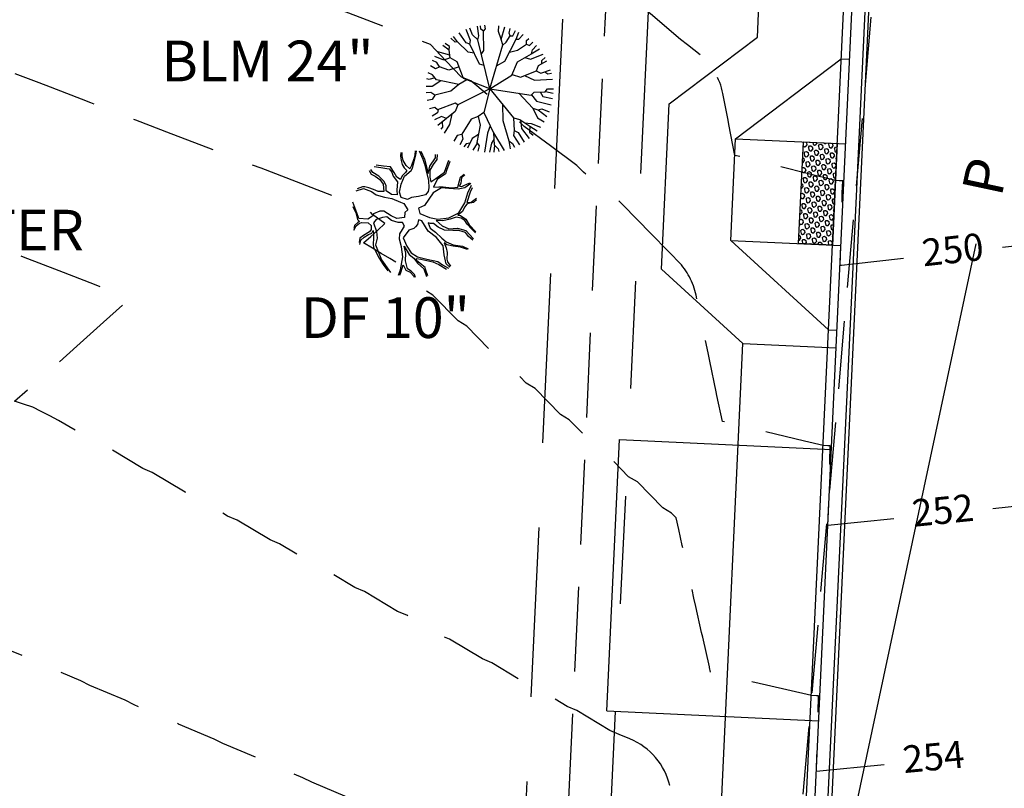
# Model space of a CAD drawing. Units: feet. Extents: x 1448 to 1656891, y 3248 to 275936.
# Drawn here: x 4037 to 4095, y 3861 to 3907 of the extents above; entities that cross this region are included whole.
import ezdxf
from ezdxf.enums import TextEntityAlignment as Align

# ---------------------------------------------------------------- set-up
doc = ezdxf.new("R2010")
doc.units = ezdxf.units.FT
doc.header["$LTSCALE"] = 40
doc.header["$MEASUREMENT"] = 0
for name, pattern in [('DASHED2', [0.375, 0.25, -0.125]), ('HIDDEN2', [0.1875, 0.125, -0.0625]), ('MEANDER', [0.15, 0.1, -0.05]), ('PHANTOM2', [31.75, 15.875, -3.175, 3.175, -3.175, 3.175, -3.175])]:
    doc.linetypes.add(name, pattern=pattern)
for name, color, linetype in [('84TH-CONT-MJR', 171, 'HIDDEN2'), ('84TH-CONT-MNR', 151, 'HIDDEN2'), ('BOUNDARY', 3, 'PHANTOM2'), ('e-water-50', 155, 'MEANDER'), ('EASEMENT', 40, 'DASHED2'), ('EG-REVISED-CONT-MJR', 171, 'HIDDEN2'), ('EG-REVISED-CONT-MNR', 151, 'HIDDEN2'), ('P-CURB-L', 171, 'CONTINUOUS'), ('P-SDMN-L', 171, 'CONTINUOUS'), ('P-SDSS-L', 171, 'CONTINUOUS'), ('P-WALK-L', 171, 'CONTINUOUS'), ('TREE-BLM', 141, 'CONTINUOUS'), ('TREE-BLM-SAVE', 171, 'CONTINUOUS'), ('TREE-DF-SAVE', 171, 'CONTINUOUS'), ('TRIAD-POWER-OH-L', 171, 'CONTINUOUS')]:
    doc.layers.add(name, color=color, linetype=linetype)
doc.styles.add('L120', font='simplex.shx', dxfattribs={"height": 4.8})
doc.styles.add('L40', font='simplex.shx', dxfattribs={"height": 1.6})
doc.styles.add('L80', font='simplex.shx', dxfattribs={"height": 3.2})

msp = doc.modelspace()

# ---------------------------------------------------------------- hatches: boundary and pattern name
at = {"layer": 'P-WALK-L'}
h = msp.add_hatch(dxfattribs=at)
h.set_pattern_fill('CONGLOM1', color=256, scale=0.75, angle=278.63889, style=0)
h.set_pattern_definition([(278.638889, (-1141.68016, 6431.12817), (0.341658322, -0.251534472), [0.15, -0.45]), (278.638889, (-1141.4577, 6431.16197), (0.341658322, -0.251534472), [0.15, -0.45]), (8.638889, (-1141.61727, 6431.2136), (0.251534472, 0.341658322), [0.075, -0.225]), (323.638889, (-1141.54312, 6431.22485), (0.251534472, 0.341658322), [0.106066017, -0.31819805]), (323.638889, (-1141.65763, 6430.97988), (0.251534472, 0.341658322), [0.106066017, -0.31819805]), (53.638889, (-1141.68016, 6431.12817), (-0.341658322, 0.251534472), [0.106066017, -0.31819805]), (53.638889, (-1141.49806, 6430.92826), (-0.341658322, 0.251534472), [0.106066017, -0.31819805])])
h.paths.add_polyline_path([(4083.543, 3899.327), (4085.541, 3899.233), (4085.26, 3893.24), (4083.262, 3893.333)])

# ---------------------------------------------------------------- linework, layer by layer
at = {"layer": '84TH-CONT-MJR', "elevation": 250, "flags": 128}
for points in [[(4089.45, 3892.454), (4086.477, 3892.124), (4085.784, 3892.047), (4085.707, 3892.038), (4085.707, 3892.047), (4085.708, 3892.05), (4085.751, 3893.472), (4085.769, 3894.05), (4085.795, 3894.898), (4085.831, 3896.049), (4085.839, 3896.327), (4085.861, 3897.028), (4085.647, 3897.038), (4085.442, 3897.047), (4083.762, 3897.469), (4080.494, 3898.288), (4080.488, 3898.29), (4080.43, 3898.305), (4079.51, 3898.537), (4079.15, 3900.367), (4079.101, 3900.615), (4078.795, 3902.183), (4078.795, 3902.183, 0.170223), (4077.462, 3904.469), (4077.462, 3904.469)], [(4143.731, 3877.42), (4143.731, 3877.42, 0.016965), (4142.076, 3878.605), (4126.823, 3888.766), (4125.299, 3889.708), (4120.449, 3893.338), (4120.087, 3893.684, 0.046177), (4117.165, 3890.003), (4112.749, 3890.918), (4112.682, 3890.931), (4106.801, 3892.15), (4101.1, 3893.331), (4099.793, 3893.603), (4099.092, 3893.524), (4098.466, 3893.454), (4095.289, 3893.102)]]:
    msp.add_lwpolyline(points, format="xyb", dxfattribs=at)
at = {"layer": '84TH-CONT-MNR', "flags": 128}
for points, elevation in [([(4088.867, 3877.109), (4084.988, 3876.715), (4085.017, 3877.661), (4085.029, 3878.067), (4085.058, 3879.063), (4085.088, 3880.066), (4085.1, 3880.466), (4085.129, 3881.412), (4084.991, 3881.418), (4084.709, 3881.431), (4083.611, 3881.693), (4081.29, 3882.247), (4079.759, 3882.614), (4079.599, 3882.652), (4078.774, 3882.85), (4078.448, 3884.382), (4078.404, 3884.592), (4078.023, 3886.404), (4077.921, 3886.89), (4077.601, 3888.426), (4077.443, 3889.188), (4077.215, 3890.293), (4077.215, 3890.293, 0.144158), (4076.155, 3892.289), (4076.155, 3892.289)], 252), ([(4146.102, 3862.924), (4146.102, 3862.924, 0.054083), (4141.13, 3867.066), (4120.172, 3880.991), (4113.671, 3880.073), (4113.534, 3880.079), (4113.251, 3880.093), (4113.166, 3878.749), (4113.102, 3877.761), (4113.038, 3876.753), (4112.951, 3875.403), (4112.329, 3875.526), (4111.963, 3875.598), (4108.023, 3876.377), (4103.961, 3877.179), (4099.068, 3878.151), (4096.523, 3877.889), (4094.703, 3877.703)], 252), ([(4138.912, 3855.238), (4138.912, 3855.238, 0.0896), (4133.14, 3859.392), (4119.018, 3866.129), (4115.43, 3865.656), (4112.98, 3865.333), (4112.684, 3865.347), (4112.56, 3865.352), (4112.522, 3864.764), (4112.491, 3864.29), (4112.392, 3862.768), (4112.271, 3860.906), (4112.2, 3860.92), (4111.282, 3861.094), (4099.223, 3863.386), (4098.383, 3863.546), (4097.958, 3863.506), (4097.532, 3863.465), (4094.162, 3863.147)], 254), ([(4087.816, 3848.795), (4083.662, 3848.431), (4083.693, 3849.562), (4083.708, 3850.098), (4083.731, 3850.921), (4083.764, 3852.098), (4083.781, 3852.674), (4083.482, 3852.688), (4083.361, 3852.694), (4080.892, 3853.237), (4078.407, 3853.783), (4078.149, 3853.84), (4077.421, 3854), (4077.336, 3854.359), (4077.324, 3854.402), (4077.31, 3854.458), (4076.838, 3856.427), (4076.755, 3856.773), (4076.356, 3858.452), (4076.203, 3859.101), (4075.878, 3860.476), (4075.673, 3861.354), (4075.673, 3861.354, 0.24079), (4073.32, 3864.134), (4073.32, 3864.134)], 256)]:
    msp.add_lwpolyline(points, format="xyb", dxfattribs=dict(at, elevation=elevation))
at = {"layer": '84TH-CONT-MNR', "elevation": 254, "flags": 128}
msp.add_lwpolyline([(4088.303, 3862.595), (4084.308, 3862.218), (4084.346, 3863.503), (4084.362, 3864.083), (4084.385, 3864.882), (4084.42, 3866.082), (4084.425, 3866.264), (4084.437, 3866.672), (4084.314, 3866.677), (4084.018, 3866.691), (4081.366, 3867.298), (4079.065, 3867.824), (4078.26, 3868.008), (4078.08, 3868.049), (4078.012, 3868.346), (4078.003, 3868.385), (4077.607, 3870.137), (4077.545, 3870.409), (4077.204, 3871.931), (4077.092, 3872.433), (4076.803, 3873.729), (4076.642, 3874.456), (4076.405, 3875.53), (4076.196, 3876.479), (4076.048, 3877.157)], dxfattribs=at)
at = {"layer": 'BOUNDARY', "ltscale": 0.05}
msp.add_line((4084.359, 4119.477), (4069.748, 3808.097), dxfattribs=at)
at = {"layer": 'e-water-50'}
msp.add_line((4079.87, 3819.03), (4088.238, 3914.591), dxfattribs=at)
at = {"layer": 'EASEMENT'}
msp.add_line((4064.676, 3806.675), (4070.645, 3933.811), dxfattribs=at)
at = {"layer": 'EG-REVISED-CONT-MJR', "elevation": 250, "flags": 128}
msp.add_lwpolyline([(4077.462, 3904.469), (4076.717, 3905.057), (4076.304, 3905.36), (4074.529, 3906.874), (4074.116, 3907.177), (4072.34, 3908.691), (4072.012, 3908.965), (4070.236, 3910.479), (4069.908, 3910.753), (4069.666, 3911.01), (4067.89, 3912.523), (4067.647, 3912.78), (4065.872, 3914.294), (4065.36, 3914.491), (4064.414, 3915.3), (4063.469, 3916.109), (4062.957, 3916.306), (4061.56, 3917.148), (4059.59, 3918.243), (4059.078, 3918.44), (4058.566, 3918.636), (4056.596, 3919.731), (4056.084, 3919.928), (4054.114, 3921.023), (4053.603, 3921.22), (4051.632, 3922.315), (4051.1, 3922.616), (4049.13, 3923.711), (4048.597, 3924.013), (4046.627, 3925.108), (4046.094, 3925.41), (4044.124, 3926.505), (4043.591, 3926.806), (4041.621, 3927.901), (4041.089, 3928.203), (4039.119, 3929.298), (4038.586, 3929.6), (4036.616, 3930.694), (4036.083, 3930.996), (4034.884, 3931.805), (4034.352, 3932.107), (4033.153, 3932.915), (4032.62, 3933.217), (4031.789, 3934.147), (4030.958, 3935.077), (4030.772, 3935.238), (4030.683, 3935.221), (4030.113, 3935.402), (4029.544, 3935.582), (4019.249, 3940.708), (4018.748, 3941.007), (4017.444, 3940.437), (4016.942, 3940.736), (4016.441, 3941.035), (4015.939, 3941.335), (4013.981, 3942.346), (4013.48, 3942.645), (4011.521, 3943.656), (4011.02, 3943.955), (4009.061, 3944.966), (4008.56, 3945.265), (4006.601, 3946.276), (4006.1, 3946.576), (4006.055, 3946.638), (4003.953, 3947.678), (4003.442, 3947.976), (4001.34, 3949.016), (4000.829, 3949.313), (3998.727, 3950.354), (3998.216, 3950.651), (3996.115, 3951.692), (3995.604, 3951.989), (3993.502, 3953.03), (3992.991, 3953.327), (3990.889, 3954.368), (3990.378, 3954.665), (3988.276, 3955.706), (3987.765, 3956.003), (3985.761, 3957.05), (3985.243, 3957.302), (3983.239, 3958.349), (3981.306, 3958.75), (3980.788, 3959.003), (3980.27, 3959.255), (3978.204, 3960.263), (3977.685, 3960.515), (3975.619, 3961.523), (3975.101, 3961.775), (3973.035, 3962.782), (3972.517, 3963.035), (3970.451, 3964.042), (3969.932, 3964.295), (3967.866, 3965.302), (3967.348, 3965.555), (3965.282, 3966.562), (3964.764, 3966.815), (3962.697, 3967.822), (3962.179, 3968.075), (3960.113, 3969.082), (3959.533, 3969.132), (3957.466, 3970.14), (3956.886, 3970.19), (3954.82, 3971.197), (3954.239, 3971.247), (3953.989, 3971.369)], dxfattribs=at)
at = {"layer": 'EG-REVISED-CONT-MNR', "flags": 128}
for points, elevation in [([(4076.155, 3892.289), (4075.784, 3892.668), (4074.353, 3894.13), (4073.957, 3894.535), (4072.526, 3895.997), (4072.13, 3896.402), (4070.578, 3897.544), (4070.182, 3897.949), (4068.63, 3899.091), (4067.079, 3900.233), (4066.682, 3900.639), (4065.447, 3901.671), (4065.253, 3901.814), (4065.174, 3901.898), (4063.939, 3902.931), (4063.383, 3903.144), (4062.472, 3904.111), (4061.561, 3905.078), (4059.635, 3905.818), (4059.08, 3906.032), (4057.155, 3906.772), (4056.599, 3906.986), (4054.674, 3907.727), (4054.119, 3907.94), (4052.194, 3908.681), (4051.638, 3908.894), (4049.713, 3909.635), (4049.158, 3909.849), (4047.233, 3910.589), (4046.677, 3910.803), (4044.673, 3911.938), (4044.118, 3912.152), (4042.114, 3913.287), (4041.559, 3913.501), (4039.555, 3914.637), (4038.999, 3914.85), (4036.995, 3915.986), (4036.44, 3916.199), (4034.436, 3917.335), (4033.881, 3917.548), (4031.877, 3918.684), (4031.321, 3918.898), (4030.89, 3919.142), (4028.886, 3920.278), (4026.882, 3921.413), (4024.878, 3922.549), (4024.542, 3922.484), (4022.399, 3923.164), (4019.52, 3924.013), (4017.377, 3924.693), (4015.491, 3925.819), (4014.972, 3925.991), (4013.085, 3927.117), (4012.566, 3927.289), (4010.68, 3928.414), (4010.161, 3928.586), (4008.274, 3929.712), (4007.755, 3929.884), (4005.869, 3931.01), (4003.983, 3932.136), (4002.096, 3933.261), (4000.21, 3934.387), (3999.359, 3932.525), (3998.508, 3930.662), (3998.41, 3930.166), (3998.313, 3929.669), (3998.215, 3929.173), (3997.712, 3929.343), (3997.208, 3929.513), (3996.705, 3929.684), (3996.202, 3929.854), (3995.698, 3930.024), (3995.195, 3930.195), (3995.404, 3930.635), (3995.612, 3931.075), (3995.821, 3931.514), (3995.635, 3932.035), (3995.448, 3932.556), (3995.262, 3933.076), (3995.075, 3933.597), (3994.889, 3934.117), (3995.024, 3934.465), (3995.79, 3936.444), (3996.556, 3938.423), (3994.634, 3939.542), (3992.712, 3940.66), (3990.79, 3941.778), (3988.868, 3942.896), (3986.946, 3944.014), (3986.636, 3944.195), (3984.714, 3945.313), (3984.265, 3945.532), (3982.343, 3946.65), (3981.719, 3946.703), (3979.769, 3947.653), (3979.145, 3947.707), (3977.195, 3948.656), (3975.245, 3949.606), (3974.621, 3949.659), (3972.671, 3950.609), (3972.047, 3950.663), (3970.098, 3951.612), (3969.474, 3951.666), (3967.524, 3952.615), (3966.9, 3952.669), (3964.95, 3953.619), (3964.326, 3953.672), (3962.376, 3954.622), (3961.752, 3954.676), (3959.803, 3955.625), (3959.179, 3955.679), (3957.229, 3956.628), (3955.045, 3956.816), (3953.707, 3956.932)], 252), ([(4076.048, 3877.157), (4075.767, 3877.444), (4075.25, 3877.755), (4073.758, 3879.28), (4073.24, 3879.591), (4071.748, 3881.117), (4071.23, 3881.428), (4069.738, 3882.953), (4069.221, 3883.264), (4067.728, 3884.789), (4067.211, 3885.101), (4065.718, 3886.626), (4065.201, 3886.937), (4063.709, 3888.462), (4063.191, 3888.774), (4061.699, 3890.299), (4061.181, 3890.61), (4059.689, 3892.135), (4059.171, 3892.447), (4058.654, 3892.758), (4058.137, 3893.069), (4057.619, 3893.381), (4058.038, 3893.758), (4058.456, 3894.136), (4058.874, 3894.513), (4058.142, 3895.052), (4057.845, 3895.367), (4055.756, 3896.171), (4053.667, 3896.975), (4051.577, 3897.778), (4049.488, 3898.582), (4048.931, 3898.796), (4046.842, 3899.599), (4046.285, 3899.813), (4044.196, 3900.616), (4043.639, 3900.83), (4041.55, 3901.634), (4040.993, 3901.847), (4038.904, 3902.651), (4038.347, 3902.864), (4036.258, 3903.668), (4035.701, 3903.882), (4033.612, 3904.685), (4033.055, 3904.899), (4030.966, 3905.703), (4030.409, 3905.916), (4028.32, 3906.72), (4026.231, 3907.524), (4025.681, 3907.608), (4025.132, 3907.692), (4023.509, 3908.611), (4012.678, 3911.806), (4009.689, 3912.104), (4009.262, 3912.249), (4007.309, 3912.896), (4005.357, 3913.542), (4003.405, 3914.189), (4001.452, 3914.836), (4001.085, 3912.969), (4000.717, 3911.101), (4000.35, 3909.234), (3999.923, 3909.378), (3999.389, 3909.488), (3998.856, 3909.598), (3996.962, 3910.238), (3996.429, 3910.348), (3994.536, 3910.989), (3994.002, 3911.099), (3992.109, 3911.739), (3991.575, 3911.849), (3989.682, 3912.49), (3989.149, 3912.599), (3987.255, 3913.24), (3986.722, 3913.35), (3986.407, 3913.433), (3984.513, 3914.074), (3984.198, 3914.158), (3983.779, 3914.287), (3983.183, 3914.389), (3982.587, 3914.49), (3981.991, 3914.591), (3981.395, 3914.692), (3980.798, 3914.793), (3980.202, 3914.894), (3979.606, 3914.996), (3979.01, 3915.097), (3978.414, 3915.198), (3977.818, 3915.299), (3977.222, 3915.4), (3976.626, 3915.501), (3976.03, 3915.603), (3975.433, 3915.704), (3976.025, 3915.796), (3976.616, 3915.888), (3977.208, 3915.979), (3977.799, 3916.071), (3978.391, 3916.163), (3978.982, 3916.255), (3979.574, 3916.347), (3980.165, 3916.439), (3980.756, 3916.531), (3981.348, 3916.623), (3981.939, 3916.715), (3982.531, 3916.806), (3983.122, 3916.898), (3983.714, 3916.99), (3984.305, 3917.082), (3985.09, 3918.737), (3985.875, 3920.392), (3986.02, 3920.696), (3986.805, 3922.351), (3986.949, 3922.656), (3986.248, 3924.614), (3985.547, 3926.573), (3985.361, 3927.092), (3984.66, 3929.05), (3984.474, 3929.569), (3983.773, 3931.527), (3983.072, 3933.485), (3982.461, 3933.374), (3982.967, 3934.681), (3981.8, 3935.36), (3980.108, 3936.184), (3977.761, 3936.386), (3977.15, 3936.275), (3974.803, 3936.477), (3974.192, 3936.366), (3971.845, 3936.568), (3971.234, 3936.457), (3968.887, 3936.659), (3968.276, 3936.548), (3965.928, 3936.75), (3965.318, 3936.639), (3962.97, 3936.841), (3962.359, 3936.73), (3960.012, 3936.932), (3959.401, 3936.82), (3957.054, 3937.023), (3956.748, 3936.967)], 254), ([(4073.32, 3864.134), (4072.685, 3864.399), (4072.128, 3864.632), (4070.182, 3865.803), (4069.625, 3866.036), (4067.679, 3867.207), (4067.122, 3867.44), (4065.176, 3868.611), (4064.619, 3868.844), (4062.673, 3870.015), (4062.116, 3870.248), (4060.17, 3871.419), (4059.613, 3871.652), (4057.667, 3872.823), (4057.11, 3873.056), (4055.164, 3874.227), (4054.608, 3874.46), (4052.661, 3875.631), (4052.105, 3875.864), (4050.158, 3877.035), (4049.602, 3877.268), (4047.655, 3878.439), (4047.099, 3878.672), (4045.152, 3879.843), (4044.596, 3880.076), (4042.649, 3881.247), (4042.093, 3881.48), (4041.584, 3881.74), (4039.638, 3882.911), (4039.129, 3883.172), (4038.621, 3883.432), (4038.112, 3883.692), (4037.573, 3883.873), (4037.034, 3884.054), (4038.787, 3885.544), (4039.136, 3885.859), (4040.71, 3887.279), (4042.284, 3888.699), (4043.858, 3890.119), (4041.764, 3890.922), (4039.669, 3891.726), (4037.575, 3892.529), (4035.481, 3893.332), (4033.386, 3894.136), (4033.075, 3894.255), (4030.981, 3895.058), (4030.619, 3895.114), (4028.525, 3895.917), (4026.43, 3896.721), (4024.363, 3897.037), (4022.296, 3897.353), (4020.867, 3895.374), (4020.328, 3895.555), (4019.789, 3895.736), (4019.358, 3896.173), (4016.878, 3897.931), (4005.632, 3899.055), (4005.208, 3899.268), (4003.6, 3899.812), (4003.175, 3900.025), (4001.567, 3900.569), (4001.143, 3900.783), (3999.136, 3901.195), (3998.712, 3901.409), (3996.705, 3901.822), (3994.699, 3902.234), (3994.088, 3902.36), (3992.082, 3902.773), (3991.471, 3902.899), (3989.464, 3903.311), (3988.853, 3903.437), (3986.847, 3903.85), (3986.379, 3903.974), (3984.373, 3904.387), (3983.906, 3904.511), (3982.721, 3904.826), (3982.254, 3904.95), (3981.069, 3905.265), (3980.602, 3905.41), (3979.025, 3905.897), (3976.783, 3906.278), (3976.316, 3906.422), (3974.073, 3906.803), (3973.481, 3906.903), (3971.238, 3907.284), (3970.646, 3907.384), (3968.404, 3907.765), (3967.811, 3907.865), (3965.569, 3908.246), (3964.976, 3908.346), (3962.734, 3908.727), (3962.142, 3908.827), (3959.899, 3909.208), (3959.307, 3909.308), (3957.064, 3909.689), (3956.795, 3909.735)], 256), ([(4071.906, 3854.178), (4070.37, 3854.82), (4069.81, 3855.054), (4067.717, 3855.929), (4067.157, 3856.162), (4065.063, 3857.037), (4064.504, 3857.271), (4062.41, 3858.146), (4061.887, 3858.413), (4059.793, 3859.288), (4059.271, 3859.555), (4057.177, 3860.43), (4056.654, 3860.697), (4054.56, 3861.572), (4054.037, 3861.84), (4051.944, 3862.714), (4051.421, 3862.982), (4049.327, 3863.857), (4048.804, 3864.124), (4046.71, 3864.999), (4046.188, 3865.266), (4044.094, 3866.141), (4043.571, 3866.408), (4041.477, 3867.283), (4040.955, 3867.55), (4038.861, 3868.425), (4038.338, 3868.693), (4036.244, 3869.567), (4035.721, 3869.835), (4033.808, 3870.813), (4033.286, 3871.081), (4031.373, 3872.059), (4030.85, 3872.327), (4028.937, 3873.305), (4028.414, 3873.572), (4026.501, 3874.551), (4025.94, 3874.74), (4023.912, 3875.421), (4023.351, 3875.61), (4021.323, 3876.291), (4020.762, 3876.48), (4018.735, 3877.162), (4018.173, 3877.35), (4016.146, 3878.032), (4015.584, 3878.221), (4013.964, 3879.864), (4011.092, 3880.611), (4001.76, 3887.224), (4000.162, 3888.027), (3999.923, 3887.982), (3999.342, 3888.14), (3998.901, 3888.408), (3997.303, 3889.211), (3996.862, 3889.48), (3995.264, 3890.283), (3994.823, 3890.551), (3993.225, 3891.354), (3990.925, 3891.827), (3990.484, 3892.096), (3988.185, 3892.569), (3987.744, 3892.837), (3985.444, 3893.31), (3985.029, 3893.451), (3983.27, 3893.919), (3982.855, 3894.059), (3981.097, 3894.527), (3980.681, 3894.668), (3980.241, 3895.029), (3978.482, 3895.496), (3978.042, 3895.857), (3976.286, 3896.4), (3974.53, 3896.943), (3974.132, 3897.066), (3971.903, 3897.444), (3971.505, 3897.567), (3969.277, 3897.946), (3968.725, 3898.039), (3966.497, 3898.417), (3965.946, 3898.511), (3965.395, 3898.604), (3963.167, 3898.982), (3962.615, 3899.076), (3960.387, 3899.454), (3959.836, 3899.548), (3957.608, 3899.926), (3957.057, 3900.019), (3956.063, 3900.188)], 258)]:
    msp.add_lwpolyline(points, dxfattribs=dict(at, elevation=elevation))
at = {"layer": 'P-CURB-L'}
for p, q in [((4071.58, 3601.598), (4095.706, 4115.939)), ((4072.056, 3601.075), (4096.205, 4115.916)), ((4073.055, 3601.028), (4097.204, 4115.869))]:
    msp.add_line(p, q, dxfattribs=at)
at = {"layer": 'P-SDMN-L'}
for p, q in [((4088.954, 3945.307), (4085.49, 3871.465)), ((4085.49, 3871.465), (4081.74, 3791.517))]:
    msp.add_line(p, q, dxfattribs=at)
at = {"layer": 'P-SDSS-L', "linetype": 'HIDDEN2'}
msp.add_line((4067.254, 3808.164), (4073.262, 3936.242), dxfattribs=at)
at = {"layer": 'P-WALK-L'}
for p, q in [((4080.829, 3905.501), (4090.443, 4110.452)), ((4075.64, 3901.573), (4080.829, 3905.501)), ((4079.548, 3899.514), (4085.775, 3904.228)), ((4085.775, 3904.228), (4086.275, 3904.204)), ((4075.183, 3891.837), (4075.64, 3901.573)), ((4079.266, 3893.521), (4079.548, 3899.514)), ((4079.548, 3899.514), (4086.04, 3899.21)), ((4083.262, 3893.333), (4083.543, 3899.327)), ((4079.266, 3893.521), (4085.759, 3893.216)), ((4079.266, 3893.521), (4085.026, 3888.245)), ((4075.183, 3891.837), (4079.982, 3887.441)), ((4085.026, 3888.245), (4085.525, 3888.222)), ((4066.544, 3600.938), (4079.982, 3887.441)), ((4079.982, 3887.441), (4085.476, 3887.183)), ((4071.959, 3865.789), (4072.709, 3881.775)), ((4072.709, 3881.775), (4085.195, 3881.189)), ((4071.959, 3865.789), (4084.445, 3865.204))]:
    msp.add_line(p, q, dxfattribs=at)
msp.add_lwpolyline([(4083.543, 3899.327), (4085.541, 3899.233), (4085.26, 3893.24), (4083.262, 3893.333), (4083.543, 3899.327)], close=True, dxfattribs=at)
at = {"layer": 'TREE-BLM-SAVE'}
for p, q in [((4064.419, 3905.584), (4064.342, 3906.151)), ((4064.528, 3905.983), (4064.507, 3906.179)), ((4064.799, 3906.001), (4064.759, 3906.208)), ((4065.577, 3905.838), (4065.588, 3906.181)), ((4063.152, 3905.24), (4062.923, 3905.555)), ((4063.659, 3905.168), (4063.253, 3905.758)), ((4063.912, 3905.313), (4063.664, 3905.952)), ((4064.039, 3905.639), (4063.884, 3906.032)), ((4064.347, 3905.349), (4064.039, 3905.639)), ((4064.347, 3905.349), (4064.419, 3905.584)), ((4064.691, 3905.856), (4064.528, 3905.983)), ((4064.691, 3905.856), (4064.799, 3906.001)), ((4064.709, 3904.715), (4064.691, 3905.856)), ((4065.733, 3905.389), (4065.577, 3905.838)), ((4065.727, 3905.368), (4065.951, 3906.111)), ((4066.03, 3905.204), (4066.265, 3905.584)), ((4066.193, 3905.747), (4066.249, 3906.024)), ((4066.265, 3905.584), (4066.193, 3905.747)), ((4066.265, 3905.584), (4066.41, 3905.584)), ((4066.41, 3905.584), (4066.574, 3905.898)), ((4066.609, 3905.385), (4066.773, 3905.803)), ((4066.772, 3905.385), (4067.02, 3905.663)), ((4062.663, 3904.733), (4062.296, 3905.01)), ((4062.681, 3904.95), (4062.421, 3905.139)), ((4063.007, 3905.222), (4062.768, 3905.442)), ((4063.152, 3905.24), (4063.007, 3905.222)), ((4063.786, 3904.624), (4063.152, 3905.24)), ((4063.876, 3905.095), (4063.659, 3905.168)), ((4063.876, 3905.095), (4063.912, 3905.313)), ((4064.455, 3903.918), (4063.876, 3905.095)), ((4065.055, 3902.47), (4064.347, 3905.349)), ((4065.055, 3902.47), (4065.831, 3905.057)), ((4065.831, 3905.057), (4065.727, 3905.368)), ((4065.823, 3905.032), (4066.03, 3905.204)), ((4065.939, 3904.099), (4066.609, 3905.385)), ((4066.609, 3905.385), (4066.772, 3905.385)), ((4066.682, 3904.733), (4067.225, 3905.095)), ((4067.216, 3905.09), (4067.406, 3905.023)), ((4067.225, 3905.313), (4067.357, 3905.429)), ((4067.225, 3905.095), (4067.225, 3905.313)), ((4067.406, 3905.023), (4067.602, 3905.222)), ((4067.569, 3904.769), (4067.814, 3905.009)), ((4062.699, 3904.443), (4061.997, 3904.64)), ((4062.663, 3904.733), (4062.681, 3904.95)), ((4062.718, 3904.298), (4062.663, 3904.733)), ((4064.141, 3904.557), (4063.786, 3904.624)), ((4064.559, 3904.487), (4064.709, 3904.715)), ((4066.216, 3904.631), (4066.682, 3904.733)), ((4066.7, 3904.045), (4067.514, 3904.534)), ((4067.46, 3904.208), (4068.202, 3904.509)), ((4067.493, 3904.521), (4067.984, 3904.812)), ((4067.514, 3904.534), (4067.569, 3904.769)), ((4061.867, 3903.646), (4061.553, 3903.811)), ((4061.939, 3904.008), (4061.69, 3904.124)), ((4062.356, 3904.153), (4061.821, 3904.369)), ((4062.102, 3903.755), (4061.939, 3904.008)), ((4062.718, 3904.298), (4062.356, 3904.153)), ((4063.134, 3904.045), (4062.718, 3904.298)), ((4063.514, 3903.066), (4063.134, 3904.045)), ((4064.718, 3903.838), (4064.455, 3903.918)), ((4065.46, 3903.822), (4065.939, 3904.099)), ((4066.356, 3903.266), (4066.7, 3904.045)), ((4067.131, 3904.303), (4067.46, 3904.208)), ((4067.804, 3903.519), (4067.931, 3903.827)), ((4067.931, 3903.827), (4068.423, 3904.118)), ((4068.13, 3904.135), (4068.32, 3904.314)), ((4068.134, 3903.947), (4068.13, 3904.135)), ((4061.686, 3903.284), (4061.422, 3903.4)), ((4061.921, 3902.994), (4061.686, 3903.284)), ((4062.112, 3903.751), (4061.867, 3903.646)), ((4062.645, 3903.555), (4062.102, 3903.755)), ((4063.244, 3903.762), (4062.645, 3903.555)), ((4065.055, 3902.47), (4066.356, 3903.266)), ((4066.371, 3903.301), (4066.863, 3903.157)), ((4066.863, 3903.157), (4067.804, 3903.519)), ((4067.098, 3903.247), (4067.695, 3902.976)), ((4067.792, 3903.514), (4068.057, 3903.392)), ((4068.057, 3903.392), (4068.639, 3903.573)), ((4068.304, 3903.469), (4068.474, 3903.338)), ((4068.474, 3903.338), (4068.691, 3903.388)), ((4061.487, 3903.012), (4061.351, 3903.055)), ((4061.825, 3903.112), (4061.487, 3903.012)), ((4062.178, 3902.94), (4061.668, 3902.595)), ((4063.224, 3902.722), (4061.921, 3902.994)), ((4063.232, 3902.726), (4062.754, 3902.323)), ((4063.702, 3902.993), (4063.224, 3902.722)), ((4065.055, 3902.47), (4063.514, 3903.066)), ((4067.695, 3902.976), (4068.762, 3903.035)), ((4061.668, 3902.595), (4061.307, 3902.598)), ((4061.577, 3902.251), (4061.312, 3902.23)), ((4061.813, 3902.088), (4061.577, 3902.251)), ((4061.813, 3902.088), (4061.668, 3901.834)), ((4062.754, 3902.323), (4061.813, 3902.088)), ((4065.055, 3902.47), (4063.17, 3901.508)), ((4065.055, 3902.47), (4064.709, 3901.073)), ((4065.055, 3902.47), (4067.496, 3902.088)), ((4065.055, 3902.47), (4066.446, 3900.747)), ((4066.778, 3902.2), (4067.587, 3901.327)), ((4067.496, 3902.088), (4067.677, 3902.269)), ((4067.514, 3902.106), (4067.804, 3901.726)), ((4067.677, 3902.269), (4068.329, 3902.287)), ((4068.021, 3902.279), (4068.184, 3902.016)), ((4068.329, 3902.287), (4068.455, 3902.468)), ((4068.338, 3902.301), (4068.796, 3902.214)), ((4068.455, 3902.468), (4068.805, 3902.468)), ((4061.668, 3901.834), (4061.372, 3901.765)), ((4063.007, 3901.617), (4061.975, 3901.218)), ((4063.17, 3901.508), (4063.007, 3901.617)), ((4063.17, 3901.508), (4063.007, 3901.128)), ((4065.81, 3901.535), (4065.831, 3900.602)), ((4067.804, 3901.726), (4068.68, 3901.511)), ((4068.184, 3902.016), (4068.758, 3901.881)), ((4061.813, 3901.363), (4061.499, 3901.277)), ((4061.975, 3901.055), (4061.669, 3900.858)), ((4061.975, 3901.218), (4061.813, 3901.363)), ((4062.017, 3901.234), (4061.975, 3901.055)), ((4063.007, 3901.128), (4061.995, 3900.301)), ((4062.821, 3900.976), (4062.681, 3900.349)), ((4064.709, 3901.073), (4064.365, 3900.82)), ((4064.709, 3901.073), (4065.27, 3899.86)), ((4067.587, 3901.327), (4067.894, 3901.218)), ((4067.604, 3901.321), (4067.876, 3900.747)), ((4067.894, 3901.218), (4068.13, 3901.291)), ((4067.906, 3901.222), (4068.425, 3900.826)), ((4068.13, 3901.291), (4068.549, 3901.109)), ((4062.211, 3900.82), (4061.789, 3900.626)), ((4062.508, 3900.72), (4062.211, 3900.82)), ((4062.252, 3900.51), (4062.265, 3900.204)), ((4062.681, 3900.349), (4062.377, 3899.845)), ((4063.967, 3900.675), (4063.405, 3899.787)), ((4064.365, 3900.82), (4063.967, 3900.675)), ((4064.365, 3900.82), (4064.491, 3900.313)), ((4065.831, 3900.602), (4066.175, 3899.389)), ((4066.446, 3900.747), (4066.826, 3900.657)), ((4066.446, 3900.747), (4066.501, 3900.005)), ((4066.826, 3900.657), (4067.424, 3900.258)), ((4066.864, 3900.632), (4066.917, 3900.113)), ((4067.131, 3900.453), (4067.496, 3900.421)), ((4067.496, 3900.421), (4068.042, 3900.202)), ((4067.876, 3900.747), (4068.254, 3900.513)), ((4062.265, 3900.204), (4062.165, 3900.079)), ((4063.408, 3899.773), (4063.134, 3899.715)), ((4063.405, 3899.787), (4063.46, 3899.497)), ((4064.386, 3899.776), (4064.021, 3899.534)), ((4064.491, 3900.313), (4064.292, 3899.298)), ((4064.926, 3899.842), (4064.74, 3898.733)), ((4065.077, 3900.278), (4064.926, 3899.842)), ((4065.27, 3899.86), (4065.324, 3899.153)), ((4065.27, 3899.86), (4065.896, 3898.815)), ((4066.502, 3900.004), (4066.446, 3899.715)), ((4066.501, 3900.005), (4066.736, 3899.878)), ((4066.736, 3899.878), (4067.085, 3899.317)), ((4066.917, 3900.113), (4067.385, 3899.532)), ((4067.424, 3900.258), (4067.406, 3899.914)), ((4067.406, 3899.914), (4067.612, 3899.727)), ((4067.424, 3900.258), (4067.855, 3899.975)), ((4063.134, 3899.715), (4062.933, 3899.378)), ((4063.46, 3899.497), (4063.298, 3899.157)), ((4063.659, 3899.226), (4063.526, 3899.045)), ((4063.892, 3899.254), (4063.659, 3899.226)), ((4064.021, 3899.534), (4063.753, 3898.953)), ((4064.316, 3899.266), (4064.067, 3898.852)), ((4064.292, 3899.298), (4064.437, 3899.099)), ((4065.161, 3899.262), (4065.034, 3898.72)), ((4065.3, 3899.464), (4065.161, 3899.262)), ((4066.175, 3899.389), (4066.392, 3899.244)), ((4066.175, 3899.389), (4066.254, 3898.916)), ((4066.392, 3899.244), (4066.517, 3899.017)), ((4066.446, 3899.715), (4066.802, 3899.151)), ((4064.437, 3899.099), (4064.36, 3898.784)), ((4065.333, 3899.144), (4065.29, 3898.727)), ((4065.324, 3899.153), (4065.559, 3898.918))]:
    msp.add_line(p, q, dxfattribs=at)
at = {"layer": 'TREE-DF-SAVE'}
for p, q in [((4059.814, 3898.703), (4059.8, 3898.503)), ((4059.9, 3898.503), (4059.9, 3898.703)), ((4060.659, 3898.811), (4060.645, 3898.565)), ((4060.702, 3898.55), (4060.746, 3898.81)), ((4060.89, 3898.803), (4061.118, 3898.304)), ((4060.989, 3898.795), (4061.218, 3898.319)), ((4061.848, 3898.396), (4061.863, 3898.596)), ((4061.949, 3898.58), (4061.935, 3898.288)), ((4065.559, 3898.918), (4065.6, 3898.759)), ((4059.8, 3898.503), (4059.843, 3898.242)), ((4059.843, 3898.242), (4059.9, 3897.997)), ((4059.957, 3898.227), (4059.9, 3898.503)), ((4059.9, 3897.997), (4060.015, 3897.797)), ((4060.129, 3897.935), (4059.957, 3898.227)), ((4060.573, 3898.335), (4060.444, 3897.935)), ((4060.502, 3897.782), (4060.702, 3898.55)), ((4060.645, 3898.565), (4060.573, 3898.335)), ((4061.118, 3898.304), (4061.218, 3898.027)), ((4061.218, 3898.319), (4061.433, 3897.475)), ((4061.218, 3898.027), (4061.29, 3897.705)), ((4061.519, 3897.905), (4061.848, 3898.396)), ((4061.719, 3897.997), (4061.533, 3897.674)), ((4061.935, 3898.288), (4061.719, 3897.997)), ((4062.393, 3897.552), (4062.637, 3898.258)), ((4062.694, 3898.181), (4062.507, 3897.644)), ((4057.952, 3897.644), (4058.066, 3897.429)), ((4058.166, 3897.521), (4058.052, 3897.705)), ((4058.066, 3897.429), (4058.295, 3897.321)), ((4058.51, 3897.306), (4058.166, 3897.521)), ((4058.238, 3897.889), (4058.639, 3897.828)), ((4058.783, 3897.905), (4058.353, 3897.966)), ((4058.639, 3897.828), (4058.983, 3897.767)), ((4059.198, 3897.859), (4058.783, 3897.905)), ((4058.983, 3897.767), (4059.127, 3897.736)), ((4059.127, 3897.736), (4059.284, 3897.552)), ((4059.413, 3897.536), (4059.198, 3897.859)), ((4059.284, 3897.552), (4059.37, 3897.306)), ((4059.585, 3897.26), (4059.413, 3897.536)), ((4060.086, 3897.536), (4059.9, 3897.337)), ((4060.015, 3897.797), (4060.172, 3897.644)), ((4060.029, 3897.321), (4060.43, 3897.644)), ((4060.172, 3897.644), (4060.086, 3897.536)), ((4060.344, 3897.751), (4060.129, 3897.935)), ((4060.444, 3897.935), (4060.344, 3897.751)), ((4060.43, 3897.644), (4060.502, 3897.782)), ((4061.29, 3897.705), (4061.447, 3897.06)), ((4061.433, 3897.475), (4061.519, 3897.905)), ((4061.533, 3897.674), (4061.519, 3897.26)), ((4061.877, 3897.168), (4062.393, 3897.552)), ((4062.45, 3897.444), (4061.963, 3897.107)), ((4062.507, 3897.644), (4062.45, 3897.444)), ((4063.338, 3897.26), (4063.539, 3897.429)), ((4058.295, 3897.321), (4058.568, 3897.107)), ((4058.811, 3897.015), (4058.51, 3897.306)), ((4058.568, 3897.107), (4058.768, 3896.845)), ((4058.768, 3896.845), (4058.811, 3896.401)), ((4058.94, 3896.754), (4058.811, 3897.015)), ((4059.37, 3897.306), (4059.614, 3896.984)), ((4059.785, 3897.107), (4059.585, 3897.26)), ((4059.614, 3896.984), (4059.585, 3896.493)), ((4059.742, 3896.37), (4059.829, 3896.845)), ((4059.9, 3897.337), (4059.785, 3897.107)), ((4059.829, 3896.845), (4060.029, 3897.321)), ((4061.447, 3897.06), (4061.462, 3896.615)), ((4061.519, 3897.26), (4061.591, 3896.984)), ((4061.591, 3896.984), (4061.877, 3897.168)), ((4061.963, 3897.107), (4061.734, 3896.662)), ((4063.167, 3896.662), (4063.281, 3897.03)), ((4063.353, 3896.907), (4063.267, 3896.723)), ((4063.281, 3897.03), (4063.338, 3897.26)), ((4063.396, 3897.214), (4063.353, 3896.907)), ((4063.582, 3897.383), (4063.396, 3897.214)), ((4063.525, 3896.769), (4063.883, 3896.922)), ((4063.931, 3896.879), (4063.582, 3896.631)), ((4057.183, 3896.449), (4057.608, 3896.585)), ((4057.551, 3896.692), (4057.235, 3896.569)), ((4057.694, 3896.692), (4057.551, 3896.692)), ((4057.608, 3896.585), (4058.081, 3896.401)), ((4057.923, 3896.615), (4057.694, 3896.692)), ((4058.195, 3896.523), (4057.923, 3896.615)), ((4058.081, 3896.401), (4058.353, 3896.216)), ((4058.482, 3896.416), (4058.195, 3896.523)), ((4058.811, 3896.401), (4058.482, 3896.416)), ((4058.955, 3896.447), (4058.94, 3896.754)), ((4059.255, 3896.232), (4058.955, 3896.447)), ((4059.585, 3896.493), (4059.599, 3896.201)), ((4059.829, 3896.063), (4059.742, 3896.37)), ((4061.719, 3896.324), (4061.218, 3895.572)), ((4061.419, 3896.401), (4061.261, 3896.201)), ((4061.462, 3896.615), (4061.419, 3896.401)), ((4062.206, 3896.615), (4061.719, 3896.324)), ((4061.734, 3896.662), (4062.063, 3896.677)), ((4062.063, 3896.677), (4062.307, 3896.677)), ((4062.637, 3896.585), (4062.206, 3896.615)), ((4062.307, 3896.677), (4062.794, 3896.631)), ((4063.195, 3896.554), (4062.637, 3896.585)), ((4062.794, 3896.631), (4063.167, 3896.662)), ((4063.582, 3896.631), (4063.195, 3896.554)), ((4063.267, 3896.723), (4063.41, 3896.707)), ((4063.41, 3896.707), (4063.525, 3896.769)), ((4063.596, 3895.74), (4063.768, 3896.324)), ((4063.897, 3896.37), (4063.711, 3895.756)), ((4063.768, 3896.324), (4063.984, 3896.777)), ((4064.026, 3896.631), (4063.897, 3896.37)), ((4057.221, 3895.142), (4056.987, 3895.777)), ((4058.353, 3896.216), (4058.854, 3896.078)), ((4058.854, 3896.078), (4059.284, 3895.986)), ((4059.599, 3896.201), (4059.255, 3896.232)), ((4059.284, 3895.986), (4059.785, 3895.771)), ((4059.785, 3895.771), (4059.986, 3895.695)), ((4060.201, 3895.94), (4059.829, 3896.063)), ((4059.986, 3895.695), (4060.23, 3895.326)), ((4060.444, 3896.063), (4060.201, 3895.94)), ((4060.86, 3896.109), (4060.444, 3896.063)), ((4061.261, 3896.201), (4060.86, 3896.109)), ((4063.224, 3895.157), (4063.596, 3895.74)), ((4063.782, 3895.695), (4063.697, 3895.664)), ((4063.711, 3895.756), (4063.969, 3895.787)), ((4064.098, 3895.756), (4063.782, 3895.695)), ((4063.969, 3895.787), (4064.27, 3896.017)), ((4064.284, 3895.909), (4064.098, 3895.756)), ((4056.978, 3895.525), (4057.164, 3895.142)), ((4057.164, 3895.142), (4057.264, 3894.758)), ((4057.336, 3894.819), (4057.221, 3895.142)), ((4058.195, 3895.096), (4058.152, 3894.958)), ((4058.568, 3895.249), (4058.195, 3895.096)), ((4058.811, 3895.249), (4058.568, 3895.249)), ((4059.241, 3894.973), (4058.811, 3895.249)), ((4060.058, 3895.172), (4060.029, 3894.866)), ((4060.23, 3895.326), (4060.058, 3895.172)), ((4061.218, 3895.572), (4060.846, 3895.434)), ((4060.846, 3895.434), (4060.932, 3895.111)), ((4060.932, 3895.111), (4061.504, 3894.866)), ((4062.637, 3894.85), (4063.224, 3895.157)), ((4063.453, 3895.219), (4063.167, 3895.019)), ((4063.568, 3895.48), (4063.453, 3895.219)), ((4063.697, 3895.664), (4063.568, 3895.48)), ((4057.278, 3894.589), (4057.092, 3894.405)), ((4057.178, 3894.39), (4057.379, 3894.543)), ((4057.264, 3894.758), (4057.379, 3894.635)), ((4057.379, 3894.635), (4057.278, 3894.589)), ((4057.866, 3894.773), (4057.336, 3894.819)), ((4057.379, 3894.543), (4057.522, 3894.589)), ((4057.522, 3894.589), (4057.894, 3894.558)), ((4058.152, 3894.958), (4057.866, 3894.773)), ((4057.894, 3894.558), (4058.066, 3894.405)), ((4058.367, 3894.758), (4058.195, 3894.558)), ((4058.195, 3894.558), (4058.382, 3894.052)), ((4058.725, 3894.881), (4058.367, 3894.758)), ((4058.983, 3894.912), (4058.725, 3894.881)), ((4059.27, 3894.697), (4058.983, 3894.912)), ((4059.585, 3894.819), (4059.241, 3894.973)), ((4059.657, 3894.589), (4059.27, 3894.697)), ((4060.029, 3894.866), (4059.585, 3894.819)), ((4059.914, 3894.589), (4059.657, 3894.589)), ((4060.029, 3894.359), (4059.914, 3894.589)), ((4060.029, 3894.866), (4060.029, 3894.866)), ((4060.846, 3894.728), (4060.788, 3894.466)), ((4061.046, 3894.681), (4060.846, 3894.728)), ((4061.419, 3894.067), (4061.046, 3894.681)), ((4061.562, 3894.528), (4061.419, 3894.558)), ((4061.419, 3894.558), (4061.548, 3894.252)), ((4061.504, 3894.866), (4061.992, 3894.773)), ((4061.748, 3894.513), (4061.562, 3894.528)), ((4062.293, 3894.681), (4061.891, 3894.697)), ((4061.891, 3894.697), (4062.25, 3894.375)), ((4061.992, 3894.773), (4062.637, 3894.85)), ((4062.722, 3894.773), (4062.293, 3894.681)), ((4063.08, 3894.896), (4062.722, 3894.773)), ((4063.367, 3894.835), (4063.08, 3894.896)), ((4063.167, 3895.019), (4063.338, 3894.988)), ((4063.338, 3894.988), (4063.653, 3894.773)), ((4063.582, 3894.697), (4063.367, 3894.835)), ((4063.725, 3894.482), (4063.582, 3894.697)), ((4063.653, 3894.773), (4063.84, 3894.451)), ((4057.092, 3894.405), (4057.035, 3894.252)), ((4057.035, 3894.129), (4057.178, 3894.39)), ((4057.966, 3894.021), (4057.622, 3893.822)), ((4057.909, 3893.868), (4058.095, 3893.96)), ((4058.066, 3894.175), (4057.966, 3894.021)), ((4058.066, 3894.405), (4058.066, 3894.175)), ((4058.095, 3893.96), (4058.181, 3894.098)), ((4058.181, 3894.098), (4058.195, 3893.914)), ((4058.382, 3894.052), (4058.41, 3893.653)), ((4059.757, 3893.914), (4059.914, 3894.16)), ((4059.914, 3894.16), (4060.029, 3894.359)), ((4060.287, 3894.129), (4059.957, 3893.684)), ((4060.573, 3894.221), (4060.287, 3894.129)), ((4060.674, 3894.328), (4060.573, 3894.221)), ((4060.788, 3894.466), (4060.674, 3894.328)), ((4061.92, 3893.699), (4061.419, 3894.067)), ((4061.548, 3894.252), (4061.863, 3894.006)), ((4062.006, 3894.313), (4061.748, 3894.513)), ((4061.863, 3894.006), (4062.221, 3893.653)), ((4062.393, 3894.129), (4062.006, 3894.313)), ((4062.25, 3894.375), (4062.651, 3894.205)), ((4062.88, 3894.098), (4062.393, 3894.129)), ((4062.651, 3894.205), (4063.152, 3894.236)), ((4063.224, 3894.113), (4062.88, 3894.098)), ((4063.152, 3894.236), (4063.653, 3894.098)), ((4063.625, 3893.991), (4063.224, 3894.113)), ((4063.811, 3893.76), (4063.625, 3893.991)), ((4063.653, 3894.098), (4064.098, 3893.607)), ((4063.997, 3894.19), (4063.725, 3894.482)), ((4063.84, 3894.451), (4064.241, 3894.021)), ((4064.212, 3893.975), (4063.997, 3894.19)), ((4057.393, 3893.653), (4057.35, 3893.392)), ((4057.622, 3893.822), (4057.393, 3893.653)), ((4057.393, 3893.285), (4057.45, 3893.53)), ((4057.45, 3893.53), (4057.651, 3893.714)), ((4057.651, 3893.714), (4057.909, 3893.868)), ((4058.21, 3893.653), (4058.181, 3893.3)), ((4058.195, 3893.914), (4058.21, 3893.653)), ((4058.41, 3893.653), (4058.324, 3893.254)), ((4059.728, 3893.591), (4059.757, 3893.914)), ((4059.857, 3893.146), (4059.728, 3893.591)), ((4059.957, 3893.684), (4060.158, 3893.177)), ((4062.307, 3893.208), (4061.92, 3893.699)), ((4062.221, 3893.653), (4062.493, 3893.438)), ((4062.522, 3893.269), (4062.364, 3893.376)), ((4062.364, 3893.376), (4062.493, 3893.085)), ((4062.493, 3893.438), (4062.894, 3893.254)), ((4064.055, 3893.546), (4063.811, 3893.76)), ((4058.181, 3893.3), (4058.21, 3893.131)), ((4058.21, 3893.131), (4058.324, 3892.885)), ((4058.324, 3893.254), (4058.682, 3892.379)), ((4058.324, 3892.885), (4058.539, 3892.486)), ((4059.929, 3892.563), (4059.857, 3893.146)), ((4060.115, 3892.763), (4060.015, 3893.177)), ((4060.015, 3893.177), (4060.301, 3892.686)), ((4060.158, 3893.177), (4060.416, 3892.793)), ((4060.416, 3892.793), (4060.802, 3892.548)), ((4062.364, 3892.67), (4062.307, 3893.208)), ((4062.493, 3893.085), (4062.536, 3892.809)), ((4062.908, 3893.177), (4062.522, 3893.269)), ((4062.536, 3892.809), (4062.522, 3892.425)), ((4062.894, 3893.254), (4063.453, 3893.193)), ((4063.338, 3893.131), (4062.908, 3893.177)), ((4063.74, 3892.978), (4063.338, 3893.131)), ((4063.453, 3893.193), (4063.782, 3893.023)), ((4058.539, 3892.486), (4058.768, 3892.103)), ((4058.682, 3892.379), (4059.208, 3891.628)), ((4059.8, 3891.796), (4059.929, 3892.563)), ((4060.086, 3892.317), (4060.115, 3892.763)), ((4060.215, 3891.842), (4060.086, 3892.317)), ((4060.301, 3892.686), (4060.573, 3892.471)), ((4060.573, 3892.471), (4060.802, 3892.179)), ((4060.745, 3892.348), (4060.731, 3892.456)), ((4060.731, 3892.456), (4060.989, 3892.425)), ((4061.046, 3892.087), (4060.745, 3892.348)), ((4060.802, 3892.548), (4061.347, 3892.409)), ((4060.989, 3892.425), (4061.691, 3892.256)), ((4061.347, 3892.409), (4061.992, 3892.287)), ((4061.691, 3892.256), (4062.063, 3892.103)), ((4061.992, 3892.287), (4062.278, 3892.087)), ((4062.479, 3892.149), (4062.364, 3892.67)), ((4062.522, 3892.425), (4062.565, 3892.256)), ((4062.565, 3892.256), (4062.737, 3891.995)), ((4058.768, 3892.103), (4059.04, 3891.734)), ((4059.673, 3891.467), (4059.8, 3891.796)), ((4059.757, 3891.473), (4059.843, 3891.688)), ((4059.843, 3891.688), (4059.957, 3892.087)), ((4059.957, 3892.087), (4060.1, 3891.765)), ((4060.1, 3891.765), (4060.359, 3891.657)), ((4060.416, 3891.703), (4060.215, 3891.842)), ((4060.359, 3891.657), (4060.588, 3891.412)), ((4060.616, 3891.504), (4060.416, 3891.703)), ((4060.802, 3892.179), (4061.161, 3891.842)), ((4061.247, 3891.934), (4061.046, 3892.087)), ((4061.161, 3891.842), (4061.318, 3891.397)), ((4061.275, 3891.826), (4061.247, 3891.934)), ((4061.404, 3891.427), (4061.275, 3891.826)), ((4062.063, 3892.103), (4062.507, 3891.826)), ((4062.278, 3892.087), (4062.616, 3891.889)), ((4062.695, 3891.939), (4062.479, 3892.149)), ((4060.588, 3891.412), (4060.588, 3891.35)), ((4060.688, 3891.335), (4060.616, 3891.504))]:
    msp.add_line(p, q, dxfattribs=at)
at = {"layer": 'TRIAD-POWER-OH-L'}
msp.add_line((4081.093, 3834.098), (4093.729, 3893.315), dxfattribs=at)

# ---------------------------------------------------------------- texts
at = {"layer": '84TH-CONT-MNR', "char_height": 1.6, "attachment_point": 5, "style": 'L80'}
for s, insert, rotation in [('{250}', (4092.369, 3892.778, 250), 6.33246), ('{252}', (4091.785, 3877.405, 252), 5.80226), ('{254}', (4091.232, 3862.871, 254), 5.3866)]:
    msp.add_mtext(s, dxfattribs=dict(at, insert=insert, rotation=rotation))
at = {"layer": 'TREE-BLM', "style": 'L120'}
msp.add_text('BLM CLUSTER', height=2.4, dxfattribs=at).set_placement((4019.667, 3892.929))
at = {"layer": 'TREE-BLM-SAVE', "style": 'L120'}
msp.add_text('BLM 24"', height=2.4, dxfattribs=at).set_placement((4045.7, 3902.904))
at = {"layer": 'TREE-DF-SAVE', "style": 'L40'}
msp.add_text('DF 10"', height=2.4, dxfattribs=at).set_placement((4053.909, 3887.769))
at = {"layer": 'TRIAD-POWER-OH-L', "style": 'L80'}
msp.add_text('P', height=2.4, rotation=77.95417, dxfattribs=at).set_placement((4094.564, 3897.227), align=Align.MIDDLE)

doc.saveas('drawing.dxf')
